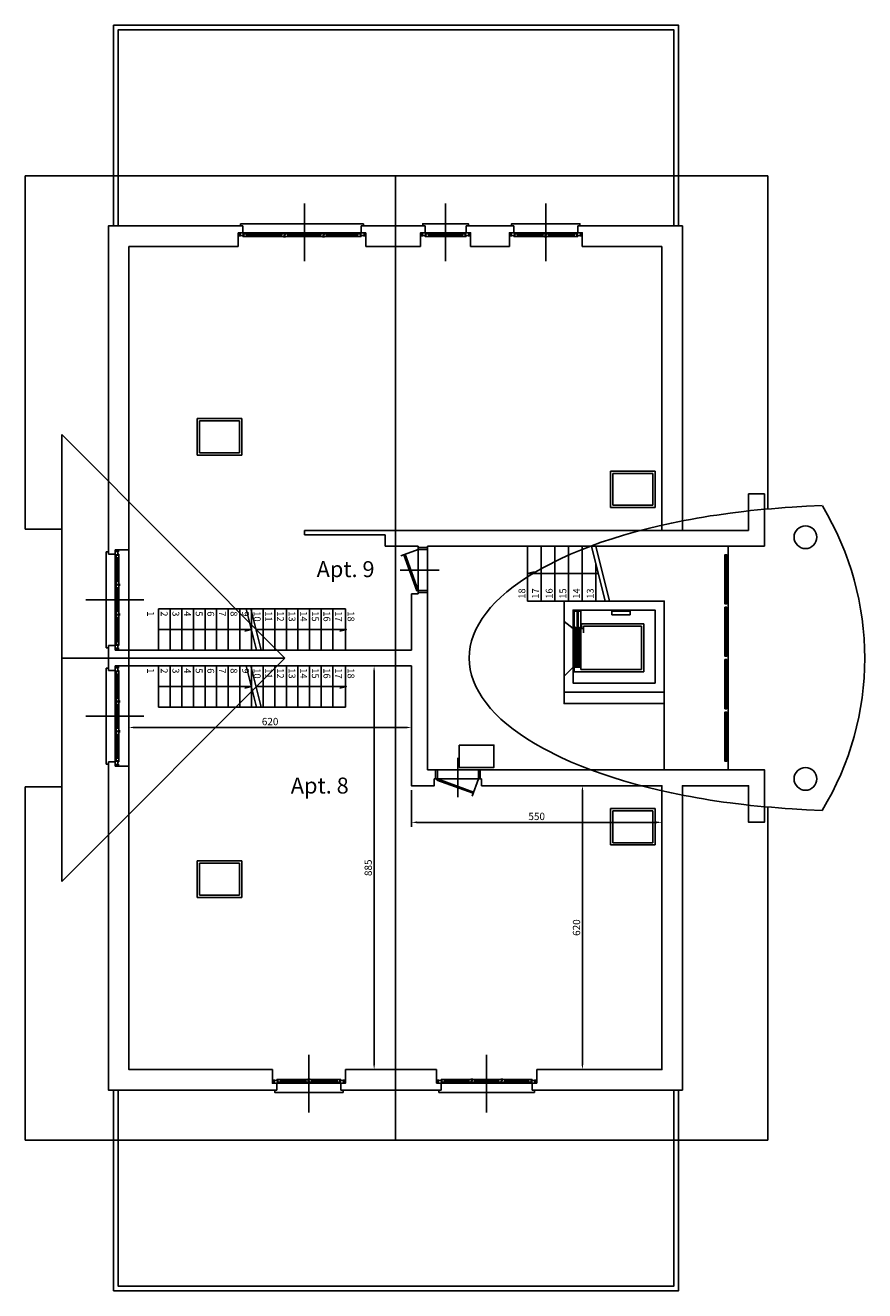
# Model space of a CAD drawing. Units: millimetres. Extents: x 12517 to 41976, y 77052 to 102350.
# Drawn here: x 19214 to 21057, y 80534 to 83309 of the extents above; entities that cross this region are included whole.
import ezdxf

# ---------------------------------------------------------------- set-up
doc = ezdxf.new("R2010")
doc.units = ezdxf.units.MM
doc.header["$PDMODE"] = 35
doc.header["$PDSIZE"] = 2.5
doc.linetypes.add('DASHED', pattern=[18, 12, -6])
doc.layers.get('0').update_dxf_attribs({"true_color": 0xffffff})
doc.layers.get('Defpoints').update_dxf_attribs({"true_color": 0x009926})
for name, color, linetype, true_color in [('0_P Box Tipo', 3, 'Continuous', 0x00ff00), ('0_P Tipo Muri', 3, 'Continuous', 0x00ff00), ('0_Prospetti', 3, 'Continuous', 0x00ff00), ('0_Quote 100', 4, 'Continuous', 0x00ffff), ('0_Schema', 7, 'Continuous', 0xd6d6d6), ('0_Testi', 4, 'Continuous', 0x00ffff), ('Arredi', 7, 'Continuous', 0x848484), ('CA SCALE', 4, 'Continuous', 0x00ffff), ('PIANTE', 3, 'Continuous', 0x00ff00)]:
    doc.layers.add(name, color=color, linetype=linetype, true_color=true_color)
doc.styles.add('QCADDimTextStyle', font='txt')
doc.styles.add('textstyle100', font='txt')
doc.styles.add('textstyle101', font='txt')
doc.styles.add('textstyle102', font='txt')
doc.styles.add('textstyle103', font='txt')
doc.styles.add('textstyle104', font='txt')
doc.styles.add('textstyle105', font='txt')
doc.styles.add('textstyle106', font='txt')
doc.styles.add('textstyle107', font='txt')
doc.styles.add('textstyle108', font='txt')
doc.styles.add('textstyle511', font='txt')
doc.styles.add('textstyle512', font='txt')
doc.styles.add('textstyle67', font='txt')
doc.styles.add('textstyle68', font='txt')
doc.styles.add('textstyle69', font='txt')
doc.styles.add('textstyle70', font='txt')
doc.styles.add('textstyle71', font='txt')
doc.styles.add('textstyle72', font='txt')
doc.styles.add('textstyle91', font='txt')
doc.styles.add('textstyle92', font='txt')
doc.styles.add('textstyle93', font='txt')
doc.styles.add('textstyle94', font='txt')
doc.styles.add('textstyle95', font='txt')
doc.styles.add('textstyle96', font='txt')
doc.styles.add('textstyle97', font='txt')
doc.styles.add('textstyle98', font='txt')
doc.styles.add('textstyle99', font='txt')
doc.dimstyles.new('QCADDimStyle', dxfattribs={"dimtxt": 16, "dimasz": 12.5, "dimexe": 10, "dimexo": 10, "dimgap": 5, "dimtad": 1, "dimtoh": 1, "dimdec": 4, "dimzin": 0, "dimdsep": 46, "dimtxsty": 'QCADDimTextStyle', "dimcen": 0.09, "dimadec": 0, "dimazin": 0, "dimtfac": 1, "dimtdec": 4, "dimtofl": 0, "dimtmove": 0, "dimatfit": 3, "dimfxl": 1, "dimtolj": 1, "dimtzin": 0, "dimarcsym": 0})

# ---------------------------------------------------------------- blocks, each defined once
blk = doc.blocks.new('FIN_200')
at = {"color": 4, "true_color": 0x00ffff}
for p, q in [((0, 89.5), (0, -37.5)), ((105, 45), (-105, 45)), ((-105, 45), (-105, 40)), ((105, 40), (105, 45)), ((-105, 19), (-110, 19)), ((-110, 19), (-108, 19)), ((-110, 18), (-105, 18)), ((-108, 19), (-108, 25)), ((-97, 25), (-106, 25)), ((-106, 25), (-106, 19)), ((-106, 19), (-99, 19)), ((-105, 18), (-105, 19)), ((-100, 19), (-98, 19)), ((-100, 17), (-100, 19)), ((-92.5, 17), (-100, 17)), ((-99, 23), (-97, 23)), ((-99, 19), (-99, 23)), ((-98, 19), (-98, 23)), ((-98, 23), (-92.5, 23)), ((-97, 23), (-97, 25)), ((-92.5, 23), (-92, 20.8)), ((-92, 19.2), (-92.5, 17)), ((-92, 20.8), (-39, 20.8)), ((-92, 20.8), (-92, 19.2)), ((-92, 19.2), (-39, 19.2)), ((-38.5, 23), (-39, 20.8)), ((-39, 20.8), (-39, 19.2)), ((-39, 19.2), (-38.5, 17)), ((-33.5, 23), (-38.5, 23)), ((-38.5, 17), (-32, 17)), ((-30, 24), (-34.5, 24)), ((-34.5, 24), (-34.5, 23)), ((-34.5, 23), (-32.5, 23)), ((-34.5, 17), (-34.5, 16)), ((-34.5, 16), (-30, 16)), ((-33.5, 20), (-33.5, 23)), ((-32, 20), (-33.5, 20)), ((-26, 23), (-32.5, 23)), ((-32.5, 23), (-32.5, 20)), ((-32.5, 20), (-31, 20)), ((-32, 17), (-32, 20)), ((-30, 17), (-32, 17)), ((-31, 20), (-31, 17)), ((-31, 17), (-26, 17)), ((-30, 23), (-30, 24)), ((-30, 16), (-30, 17)), ((-25.5, 20.8), (-26, 23)), ((-26, 17), (-25.5, 19.2)), ((-25.5, 20.8), (26.5, 20.8)), ((-25.5, 19.2), (-25.5, 20.8)), ((-25.5, 19.2), (26.5, 19.2)), ((27, 23), (26.5, 20.8)), ((26.5, 20.8), (26.5, 19.2)), ((26.5, 19.2), (27, 17)), ((32, 23), (27, 23)), ((27, 17), (33.5, 17)), ((35.5, 24), (31, 24)), ((31, 24), (31, 23)), ((31, 23), (33, 23)), ((31, 17), (31, 16)), ((31, 16), (35.5, 16)), ((32, 20), (32, 23)), ((33.5, 20), (32, 20)), ((39.5, 23), (33, 23)), ((33, 23), (33, 20)), ((33, 20), (34.5, 20)), ((33.5, 17), (33.5, 20)), ((35.5, 17), (33.5, 17)), ((34.5, 20), (34.5, 17)), ((34.5, 17), (39.5, 17)), ((35.5, 23), (35.5, 24)), ((35.5, 16), (35.5, 17)), ((40, 20.8), (39.5, 23)), ((39.5, 17), (40, 19.2)), ((92, 20.8), (40, 20.8)), ((40, 19.2), (40, 20.8)), ((92, 19.2), (40, 19.2)), ((92.5, 23), (92, 20.8)), ((92, 20.8), (92, 19.2)), ((92, 19.2), (92.5, 17)), ((98, 23), (92.5, 23)), ((92.5, 17), (100, 17)), ((97, 25), (106, 25)), ((97, 23), (97, 25)), ((99, 23), (97, 23)), ((98, 19), (98, 23)), ((100, 19), (98, 19)), ((99, 19), (99, 23)), ((106, 19), (99, 19)), ((100, 17), (100, 19)), ((105, 18), (105, 19)), ((105, 19), (110, 19)), ((110, 18), (105, 18)), ((106, 25), (106, 19)), ((108, 19), (108, 25)), ((110, 19), (108, 19))]:
    blk.add_line(p, q, dxfattribs=at)
for p, q in [((-100, 25), (-100, 40)), ((100, 25), (100, 40)), ((-110, 0), (-110, 25)), ((-110, 25), (-100, 25)), ((110, 25), (100, 25)), ((110, 0), (110, 25))]:
    blk.add_line(p, q)
at = {"color": 5, "true_color": 0x0000ff}
for p, q in [((100, 25), (-100, 25)), ((-92.5, 23), (-38.5, 23)), ((-92.5, 17), (-38.5, 17)), ((-26, 23), (27, 23)), ((-26, 17), (27, 17)), ((92.5, 23), (39.5, 23)), ((92.5, 17), (39.5, 17))]:
    blk.add_line(p, q, dxfattribs=at)
blk = doc.blocks.new('A$C29C05207')
for p, q in [((-40, 10), (-15, 10)), ((-15, 10), (-15, 0)), ((-15, 0), (0, 0)), ((-40, -270), (-15, -270)), ((-15, -260), (0, -260)), ((-15, -270), (-15, -260))]:
    blk.add_line(p, q)
at = {"color": 4, "true_color": 0x00ffff}
for p, q in [((-23, -7.5), (-23, 0)), ((-23, 0), (-21, 0)), ((-22, 10), (-22, 5)), ((-22, 5), (-21, 5)), ((-21, 5), (-21, 10)), ((-21, 10), (-21, 8)), ((-21, 8), (-15, 8)), ((-15, 6), (-21, 6)), ((-21, 6), (-21, -1)), ((-21, 0), (-21, -2)), ((-15, -3), (-15, 6)), ((5, 5), (0, 5)), ((5, -265), (5, 5)), ((-20.8, -8), (-23, -7.5)), ((-21, -1), (-17, -1)), ((-21, -2), (-17, -2)), ((-20.8, -8), (-20.8, -76)), ((-19.2, -8), (-20.8, -8)), ((-17, -7.5), (-19.2, -8)), ((-19.2, -8), (-19.2, -76)), ((-17, -1), (-17, -3)), ((-17, -2), (-17, -7.5)), ((-17, -3), (-15, -3)), ((-23, -80.5), (-24, -80.5)), ((-24, -80.5), (-24, -85)), ((-20.8, -76), (-23, -76.5)), ((-23, -76.5), (-23, -83)), ((-23, -85), (-23, -83)), ((-23, -83), (-20, -83)), ((-19.2, -76), (-20.8, -76)), ((-20, -83), (-20, -81.5)), ((-20, -81.5), (-17, -81.5)), ((-20, -82.5), (-20, -84)), ((-17, -82.5), (-20, -82.5)), ((-17, -76.5), (-19.2, -76)), ((-17, -81.5), (-17, -76.5)), ((-16, -80.5), (-17, -80.5)), ((-17, -80.5), (-17, -82.5)), ((-17, -89), (-17, -82.5)), ((-16, -85), (-16, -80.5)), ((-24, -85), (-23, -85)), ((-20, -84), (-23, -84)), ((-23, -84), (-23, -89)), ((-23, -89), (-20.8, -89.5)), ((-20.8, -89.5), (-20.8, -161.5)), ((-20.8, -89.5), (-19.2, -89.5)), ((-19.2, -89.5), (-17, -89)), ((-19.2, -89.5), (-19.2, -161.5)), ((-17, -85), (-16, -85)), ((49.5, -125), (-77.5, -125)), ((-23, -166), (-24, -166)), ((-24, -166), (-24, -170.5)), ((-20.8, -161.5), (-23, -162)), ((-23, -162), (-23, -168.5)), ((-19.2, -161.5), (-20.8, -161.5)), ((-17, -162), (-19.2, -161.5)), ((-17, -167), (-17, -162)), ((-16, -166), (-17, -166)), ((-17, -166), (-17, -168)), ((-16, -170.5), (-16, -166)), ((-24, -170.5), (-23, -170.5)), ((-23, -170.5), (-23, -168.5)), ((-23, -168.5), (-20, -168.5)), ((-23, -169.5), (-23, -174.5)), ((-20, -169.5), (-23, -169.5)), ((-23, -174.5), (-20.8, -175)), ((-20.8, -252), (-20.8, -175)), ((-20.8, -175), (-19.2, -175)), ((-20, -168.5), (-20, -167)), ((-20, -167), (-17, -167)), ((-17, -168), (-20, -168)), ((-20, -168), (-20, -169.5)), ((-19.2, -175), (-17, -174.5)), ((-19.2, -252), (-19.2, -175)), ((-17, -174.5), (-17, -168)), ((-17, -170.5), (-16, -170.5)), ((-20.8, -252), (-23, -252.5)), ((-23, -252.5), (-23, -260)), ((-23, -260), (-21, -260)), ((-22, -270), (-22, -265)), ((-22, -265), (-21, -265)), ((-21, -258), (-17, -258)), ((-21, -260), (-21, -258)), ((-21, -266), (-21, -259)), ((-21, -259), (-17, -259)), ((-21, -265), (-21, -270)), ((-15, -266), (-21, -266)), ((-21, -270), (-21, -268)), ((-21, -268), (-15, -268)), ((-19.2, -252), (-20.8, -252)), ((-17, -252.5), (-19.2, -252)), ((-17, -258), (-17, -252.5)), ((-17, -259), (-17, -257)), ((-17, -257), (-15, -257)), ((-15, -257), (-15, -266)), ((0, -265), (5, -265))]:
    blk.add_line(p, q, dxfattribs=at)
at = {"color": 5, "true_color": 0x0000ff}
for p, q in [((-15, -260), (-15, 0)), ((-23, -7.5), (-23, -76.5)), ((-17, -7.5), (-17, -76.5)), ((-23, -89), (-23, -162)), ((-17, -89), (-17, -162)), ((-23, -252.5), (-23, -174.5)), ((-17, -252.5), (-17, -174.5))]:
    blk.add_line(p, q, dxfattribs=at)
blk = doc.blocks.new('PORTINGR')
at = {"color": 4, "true_color": 0x00ffff}
for p, q in [((0, 60), (0, -25.9)), ((45, 20), (31.1, 58.2)), ((-46, 22.8), (33.4, 51.7)), ((-45, 20), (34.5, 48.9)), ((-49, 0), (-49, 20)), ((-46, 22.8), (-45, 20)), ((-45, 20), (45, 20)), ((45, 0), (-45, 0)), ((49, 20), (49, 0))]:
    blk.add_line(p, q, dxfattribs=at)
at = {"color": 2, "true_color": 0xffff00}
for p, q in [((-52, 30), (-52, 20)), ((52, 20), (52, 30)), ((-45, 20), (-52, 20)), ((-45, 0), (-45, 20)), ((45, 20), (52, 20)), ((45, 20), (45, 0))]:
    blk.add_line(p, q, dxfattribs=at)
blk = doc.blocks.new('A$C42B4077E')
at = {"color": 4, "true_color": 0x00ffff}
for p, q in [((70, 197.5), (70, 45)), ((80, 197.5), (70, 197.5)), ((80, 200), (165, 200)), ((80, 197.5), (80, 183)), ((167.5, 197.5), (122.5, 197.5)), ((122.5, 197.5), (122.5, 195)), ((167.5, 195), (122.5, 195)), ((167.5, 197.5), (167.5, 195)), ((75, 183), (75, 50)), ((80, 183), (75, 183)), ((125, 194), (80, 194)), ((125, 191.5), (80, 191.5)), ((125, 189), (80, 189)), ((125, 186.5), (80, 186.5)), ((167.5, 185.5), (122.5, 185.5)), ((122.5, 183), (122.5, 185.5)), ((167.5, 183), (122.5, 183)), ((125, 194), (125, 191.5)), ((125, 186.5), (125, 189)), ((165, 177), (155, 177)), ((175, 181.5), (165, 181.5)), ((165, 181.5), (165, 177.5)), ((170, 177.5), (165, 177.5)), ((167.5, 183), (167.5, 185.5)), ((170, 177.5), (170, 50)), ((175, 181.5), (175, 45)), ((195, 115), (195, 75)), ((195, 115), (202.5, 115)), ((202.5, 75), (202.5, 115)), ((195, 75), (202.5, 75)), ((70, 45), (175, 45)), ((75, 50), (170, 50))]:
    blk.add_line(p, q, dxfattribs=at)
at = {"color": 5, "true_color": 0x0000ff}
for p, q in [((160, 200), (80, 200)), ((160, 200), (80, 200)), ((122.5, 197.5), (80, 197.5)), ((202.8, 197.5), (167.5, 197.5)), ((202.8, 197.5), (202.8, 191.5)), ((122.5, 183), (80, 183)), ((202.8, 191.5), (125, 191.5)), ((202.8, 189), (125, 189)), ((202.8, 183), (167.5, 183)), ((202.8, 189), (202.8, 183))]:
    blk.add_line(p, q, dxfattribs=at)
at = {"color": 5, "lineweight": -2, "true_color": 0x0000ff}
blk.add_lwpolyline([(60, 220), (180, 220)], dxfattribs=at)
at = {"layer": '0_P Tipo Muri', "color": 5, "lineweight": -2, "true_color": 0x0000ff}
blk.add_line((25, 0), (25, 220), dxfattribs=at)
at = {"layer": '0_P Tipo Muri', "lineweight": -2}
blk.add_lwpolyline([(165, 200), (180, 220), (225, 220), (225, 0), (0, 0), (0, 220), (60, 220), (80, 200), (45, 200), (45, 20), (205, 20), (205, 200), (165, 200)], dxfattribs=at)
at = {"layer": 'CA SCALE'}
for p, q in [((225, 270), (345, 270)), ((225, 240), (345, 240)), ((225, 210), (345, 210)), ((225, 180), (345, 180)), ((225, 150), (305, 150))]:
    blk.add_line(p, q, dxfattribs=at)
at = {"layer": 'CA SCALE', "lineweight": -2}
for points in [[(225, 300), (345, 300), (345, 150)], [(225, 120), (225, 300), (345, 300)]]:
    blk.add_lwpolyline(points, dxfattribs=at)
at = {"layer": 'CA SCALE'}
for points in [[(285, 145), (285, 300), (288.9, 285.5)], [(345, 160), (225, 130)], [(345, 150), (225, 120)]]:
    blk.add_lwpolyline(points, dxfattribs=at)
at = {"layer": 'CA SCALE', "char_height": 15, "width": 236.551, "attachment_point": 7}
for s, insert, style in [('{\\fCentury Gothic|b0|i0|c0|p34;18}', (230, 305), 'textstyle72'), ('{\\fCentury Gothic|b0|i0|c0|p34;17}', (230, 275), 'textstyle71'), ('{\\fCentury Gothic|b0|i0|c0|p34;16}', (230, 245), 'textstyle70'), ('{\\fCentury Gothic|b0|i0|c0|p34;15}', (230, 215), 'textstyle69'), ('{\\fCentury Gothic|b0|i0|c0|p34;14}', (230, 185), 'textstyle68'), ('{\\fCentury Gothic|b0|i0|c0|p34;13}', (230, 155), 'textstyle67')]:
    blk.add_mtext(s, dxfattribs=dict(at, insert=insert, style=style))
blk = doc.blocks.new('FIN_140')
at = {"color": 4, "true_color": 0x00ffff}
for p, q in [((0, 89.48), (0, -37.5)), ((-62, 20.8), (-6.75, 20.8)), ((-62, 19.2), (-6.75, 19.2)), ((62, 20.8), (6.75, 20.8)), ((62, 19.2), (6.75, 19.2))]:
    blk.add_line(p, q, dxfattribs=at)
at = {"color": 5, "true_color": 0x0000ff}
for p, q in [((70, 25), (-70, 25)), ((-62.5, 23), (-6.25, 23)), ((-62.5, 17), (-6.25, 17)), ((62.5, 23), (6.25, 23)), ((62.5, 17), (6.25, 17))]:
    blk.add_line(p, q, dxfattribs=at)
for points in [[(-80, 0), (-80, 25), (-70, 25), (-70, 40)], [(80, 0), (80, 25), (70, 25), (70, 40)]]:
    blk.add_lwpolyline(points)
at = {"color": 4, "true_color": 0x00ffff}
for points in [[(75, 40), (75, 45), (-75, 45), (-75, 40)], [(-80, 19), (-78, 19), (-78, 25)], [(-80, 18), (-75, 18), (-75, 19), (-80, 19)], [(-68, 19), (-68, 23), (-62.5, 23), (-62, 20.8), (-62, 19.2), (-62.5, 17), (-70, 17), (-70, 19), (-68, 19)], [(-2.25, 17), (-2.25, 16), (2.25, 16), (2.25, 17), (0.25, 17), (0.25, 20), (-1.25, 20), (-1.25, 23), (-6.25, 23), (-6.75, 20.8), (-6.75, 19.2), (-6.25, 17), (0.25, 17)], [(2.25, 23), (2.25, 24), (-2.25, 24), (-2.25, 23), (-0.25, 23), (-0.25, 20), (1.25, 20), (1.25, 17), (6.25, 17), (6.75, 19.2), (6.75, 20.8), (6.25, 23), (-0.25, 23)], [(68, 19), (68, 23), (62.5, 23), (62, 20.8), (62, 19.2), (62.5, 17), (70, 17), (70, 19), (68, 19)], [(80, 18), (75, 18), (75, 19), (80, 19)], [(80, 19), (78, 19), (78, 25)]]:
    blk.add_lwpolyline(points, dxfattribs=at)
for points in [[(-69, 19), (-69, 23), (-67, 23), (-67, 25), (-76, 25), (-76, 19)], [(69, 19), (69, 23), (67, 23), (67, 25), (76, 25), (76, 19)]]:
    blk.add_lwpolyline(points, close=True, dxfattribs=at)
blk = doc.blocks.new('A$C4DA94380')
at = {"color": 4, "true_color": 0x00ffff}
for p, q in [((55, 89.5), (55, -37.5)), ((18, 20.8), (92, 20.8)), ((18, 19.2), (92, 19.2))]:
    blk.add_line(p, q, dxfattribs=at)
at = {"color": 5, "true_color": 0x0000ff}
for p, q in [((10, 25), (100, 25)), ((17.5, 23), (92.5, 23)), ((17.5, 17), (92.5, 17))]:
    blk.add_line(p, q, dxfattribs=at)
for points in [[(0, 0), (0, 25), (10, 25), (10, 40)], [(110, 0), (110, 25), (100, 25), (100, 40)]]:
    blk.add_lwpolyline(points)
at = {"color": 4, "true_color": 0x00ffff}
for points in [[(5, 40), (5, 45), (105, 45), (105, 40)], [(0, 19), (2, 19), (2, 25)], [(0, 18), (5, 18), (5, 19), (0, 19)], [(12, 19), (12, 23), (17.5, 23), (18, 20.8), (18, 19.2), (17.5, 17), (10, 17), (10, 19), (12, 19)], [(98, 19), (98, 23), (92.5, 23), (92, 20.8), (92, 19.2), (92.5, 17), (100, 17), (100, 19), (98, 19)], [(110, 18), (105, 18), (105, 19), (110, 19)], [(110, 19), (108, 19), (108, 25)]]:
    blk.add_lwpolyline(points, dxfattribs=at)
for points in [[(11, 19), (11, 23), (13, 23), (13, 25), (4, 25), (4, 19)], [(99, 19), (99, 23), (97, 23), (97, 25), (106, 25), (106, 19)]]:
    blk.add_lwpolyline(points, close=True, dxfattribs=at)
blk = doc.blocks.new('Scala Interna Dritta')
at = {"layer": 'CA SCALE', "lineweight": -2}
for p, q in [((-90, -412.5), (-90, -2.5)), ((-90, -2.5), (0, -2.5)), ((0, -2.5), (0, -412.5)), ((-90, -412.5), (0, -412.5))]:
    blk.add_line(p, q, dxfattribs=at)
at = {"layer": 'CA SCALE'}
for p, q in [((-90, -2.5), (0, -2.5)), ((-90, -30), (0, -30)), ((-90, -55.5), (0, -55.5)), ((-90, -81), (0, -81)), ((-90, -106.5), (0, -106.5)), ((-90, -106.5), (0, -106.5)), ((-90, -132), (0, -132)), ((-90, -157.5), (0, -157.5)), ((-90, -183), (0, -183)), ((-90, -208.5), (0, -208.5)), ((-90, -234), (0, -234)), ((-90, -259.5), (0, -259.5)), ((-90, -285), (0, -285)), ((-90, -285), (0, -285)), ((-90, -310.5), (0, -310.5)), ((-90, -336), (0, -336)), ((-90, -336), (0, -336)), ((-90, -361.5), (0, -361.5)), ((-90, -387), (0, -387))]:
    blk.add_line(p, q, dxfattribs=at)
for points in [[(-45, -198.7), (-45, 0), (-41.1, -14.5)], [(0, -187.5), (-90, -210)], [(0, -197.5), (-90, -220)], [(-45, -412.5), (-45, -208.8), (-41.1, -223.2)]]:
    blk.add_lwpolyline(points, dxfattribs=at)
at = {"layer": 'CA SCALE', "char_height": 15, "width": 236.551, "attachment_point": 7}
for s, insert, style in [('{\\fCentury Gothic|b0|i0|c0|p34;1\\Q0;8}', (-85, 2.5), 'textstyle107'), ('{\\fCentury Gothic|b0|i0|c0|p34;17}', (-85, -25), 'textstyle106'), ('{\\fCentury Gothic|b0|i0|c0|p34;16}', (-85, -50.5), 'textstyle108'), ('{\\fCentury Gothic|b0|i0|c0|p34;1\\Q0;5}', (-85, -76), 'textstyle105'), ('{\\fCentury Gothic|b0|i0|c0|p34;14}', (-85, -101.5), 'textstyle97'), ('{\\fCentury Gothic|b0|i0|c0|p34;13}', (-85, -127), 'textstyle96'), ('{\\fCentury Gothic|b0|i0|c0|p34;12}', (-85, -152.5), 'textstyle95'), ('{\\fCentury Gothic|b0|i0|c0|p34;11}', (-85, -178), 'textstyle94'), ('{\\fCentury Gothic|b0|i0|c0|p34;10}', (-85, -203.5), 'textstyle93'), ('{\\fCentury Gothic|b0|i0|c0|p34;9}', (-85, -229), 'textstyle92'), ('{\\fCentury Gothic|b0|i0|c0|p34;8}', (-85, -254.5), 'textstyle91'), ('{\\fCentury Gothic|b0|i0|c0|p34;7}', (-85, -280), 'textstyle103'), ('{\\fCentury Gothic|b0|i0|c0|p34;6}', (-85, -305.5), 'textstyle102'), ('{\\fCentury Gothic|b0|i0|c0|p34;5}', (-85, -331), 'textstyle101'), ('{\\fCentury Gothic|b0|i0|c0|p34;4}', (-85, -356.5), 'textstyle99'), ('{\\fCentury Gothic|b0|i0|c0|p34;3}', (-85, -382), 'textstyle98'), ('{\\fCentury Gothic|b0|i0|c0|p34;2}', (-85, -407.5), 'textstyle100'), ('{\\fCentury Gothic|b0|i0|c0|p34;1}', (-85, -437.5), 'textstyle104')]:
    blk.add_mtext(s, dxfattribs=dict(at, insert=insert, style=style))
blk = doc.blocks.new('A$C0EA07DA9')
at = {"layer": '0_Schema', "color": 5, "linetype": 'DASHED', "lineweight": -2, "true_color": 0x0000ff}
for p, q in [((0, 98), (80, 98)), ((0, 0), (0, 98)), ((80, 98), (0, 98)), ((80, 98), (80, 0)), ((80, 0), (0, 0))]:
    blk.add_line(p, q, dxfattribs=at)
blk = doc.blocks.new('A$C65FE043E')
at = {"color": 4, "lineweight": -2, "true_color": 0x00ffff}
for p, q in [((0, 98), (80, 98)), ((0, 0), (0, 98)), ((80, 98), (0, 98)), ((75, 93), (5, 93)), ((5, 5), (5, 93)), ((75, 93), (75, 5)), ((80, 98), (80, 0)), ((75, 5), (5, 5)), ((80, 0), (0, 0))]:
    blk.add_line(p, q, dxfattribs=at)
blk = doc.blocks.new('*D816')
at = {"layer": '0_Quote 100', "color": 0}
for p, q in [((19970.1, 81904), (19970.1, 81904)), ((19980.1, 81891.5), (19980.1, 81031.5)), ((19982.3, 81019), (19970.1, 81019))]:
    blk.add_line(p, q, dxfattribs=at)
for points in [[(19982.2, 81891.5), (19978, 81891.5), (19980.1, 81904)], [(19978, 81031.5), (19982.2, 81031.5), (19980.1, 81019)]]:
    blk.add_solid(points, dxfattribs=at)
at = {"layer": 'Defpoints', "color": 0}
for p in [(19980.1, 81904), (19980.1, 81019), (19992.3, 81019)]:
    blk.add_point(p, dxfattribs=at)
at = {"layer": '0_Quote 100', "color": 0, "lineweight": -2, "insert": (19967.1, 81461.5), "char_height": 16, "attachment_point": 5, "rotation": 90, "style": 'QCADDimTextStyle'}
blk.add_mtext('\\A1;885', dxfattribs=at)
blk = doc.blocks.new('*D817')
at = {"layer": '0_Quote 100', "color": 0}
for p, q in [((19441.7, 81832), (19441.7, 81759.2)), ((20061.9, 81813.7), (20061.9, 81759.2)), ((19454.2, 81769.2), (20049.4, 81769.2))]:
    blk.add_line(p, q, dxfattribs=at)
for points in [[(19454.2, 81771.3), (19454.2, 81767.1), (19441.7, 81769.2)], [(20049.4, 81767.1), (20049.4, 81771.3), (20061.9, 81769.2)]]:
    blk.add_solid(points, dxfattribs=at)
at = {"layer": 'Defpoints', "color": 0}
for p in [(19441.7, 81842), (20061.9, 81823.7), (20061.9, 81769.2)]:
    blk.add_point(p, dxfattribs=at)
at = {"layer": '0_Quote 100', "color": 0, "lineweight": -2, "insert": (19751.8, 81782.2), "char_height": 16, "attachment_point": 5, "style": 'QCADDimTextStyle'}
blk.add_mtext('\\A1;620', dxfattribs=at)
blk = doc.blocks.new('*D818')
at = {"layer": '0_Quote 100', "color": 0}
for p, q in [((20061.9, 81631.5), (20061.9, 81551.1)), ((20611.9, 81605.1), (20611.9, 81551.1)), ((20599.4, 81561.1), (20074.4, 81561.1))]:
    blk.add_line(p, q, dxfattribs=at)
for points in [[(20074.4, 81563.2), (20074.4, 81559.1), (20061.9, 81561.1)], [(20599.4, 81559.1), (20599.4, 81563.2), (20611.9, 81561.1)]]:
    blk.add_solid(points, dxfattribs=at)
at = {"layer": 'Defpoints', "color": 0}
for p in [(20061.9, 81641.5), (20611.9, 81615.1), (20061.9, 81561.1)]:
    blk.add_point(p, dxfattribs=at)
at = {"layer": '0_Quote 100', "color": 0, "lineweight": -2, "insert": (20336.9, 81574.1), "char_height": 16, "attachment_point": 5, "style": 'QCADDimTextStyle'}
blk.add_mtext('\\A1;550', dxfattribs=at)
blk = doc.blocks.new('*D819')
at = {"layer": '0_Quote 100', "color": 0}
for p, q in [((20386.4, 81641.5), (20447.3, 81641.5)), ((20437.3, 81629), (20437.3, 81031.5)), ((20421.1, 81019), (20447.3, 81019))]:
    blk.add_line(p, q, dxfattribs=at)
for points in [[(20439.4, 81629), (20435.2, 81629), (20437.3, 81641.5)], [(20435.2, 81031.5), (20439.4, 81031.5), (20437.3, 81019)]]:
    blk.add_solid(points, dxfattribs=at)
at = {"layer": 'Defpoints', "color": 0}
for p in [(20376.4, 81641.5), (20411.1, 81019), (20437.3, 81019)]:
    blk.add_point(p, dxfattribs=at)
at = {"layer": '0_Quote 100', "color": 0, "lineweight": -2, "insert": (20424.3, 81330.3), "char_height": 16, "attachment_point": 5, "rotation": 90, "style": 'QCADDimTextStyle'}
blk.add_mtext('\\A1;620', dxfattribs=at)

msp = doc.modelspace()

# ---------------------------------------------------------------- linework, layer by layer
at = {"layer": '0_P Box Tipo', "lineweight": -2}
for p, q in [((20036.9, 82201.5), (19826.9, 82201.5)), ((19826.9, 82191.5), (20004.4, 82191.5))]:
    msp.add_line(p, q, dxfattribs=at)
for points in [[(19436.9, 82159), (19441.9, 82159)], [(19436.9, 81939), (19441.9, 81939)], [(19436.9, 81904), (19441.9, 81904)], [(19436.9, 81684), (19441.9, 81684)]]:
    msp.add_lwpolyline(points, dxfattribs=at)
at = {"layer": '0_P Box Tipo', "color": 4, "lineweight": -2, "true_color": 0x00ffff}
msp.add_lwpolyline([(20166.9, 81730.5), (20166.9, 81681.5), (20242.9, 81681.5), (20242.9, 81730.5)], close=True, dxfattribs=at)
at = {"layer": '0_P Tipo Muri', "lineweight": -2}
for p, q in [((19951.9, 82869), (20041.9, 82869)), ((20041.9, 82869), (20091.9, 82869)), ((19441.9, 82159), (19441.9, 82824)), ((19441.9, 82824), (19681.9, 82824)), ((19961.9, 82824), (20081.9, 82824)), ((20191.9, 82824), (20191.9, 82829)), ((20191.9, 82824), (20276.9, 82824)), ((20276.9, 82824), (20276.9, 82829)), ((20836.9, 82281.5), (20801.9, 82281.5)), ((20801.9, 82281.5), (20801.9, 82201.5)), ((20836.9, 82166.5), (20836.9, 82281.5)), ((19826.9, 82201.5), (19826.9, 82191.5)), ((20801.9, 82201.5), (20736.9, 82201.5)), ((20004.4, 82166.5), (20004.4, 82191.5)), ((20036.9, 82166.5), (20004.4, 82166.5)), ((20096.9, 82166.5), (20296.9, 82166.5)), ((20296.9, 82166.5), (20836.9, 82166.5)), ((20061.9, 82062.5), (20061.9, 81939)), ((20096.9, 82069.5), (20096.9, 81676.5)), ((19441.9, 81939), (19631.9, 81939)), ((19576.9, 81939), (19586.9, 81939)), ((19916.9, 81939), (19926.9, 81939)), ((20616.9, 81847), (20616.9, 81676.5)), ((20096.9, 81676.5), (20118.9, 81676.5))]:
    msp.add_line(p, q, dxfattribs=at)
at = {"layer": '0_P Tipo Muri', "color": 4, "lineweight": -2, "true_color": 0x00ffff}
msp.add_line((20756.9, 81676.5), (20756.9, 82166.5), dxfattribs=at)
at = {"layer": '0_P Tipo Muri', "lineweight": -2}
for points in [[(19408.2, 82869), (19408.2, 83309), (20648.2, 83309), (20648.2, 82869)], [(19418.2, 82869), (19418.2, 83299), (20638.2, 83299), (20638.2, 82869)], [(19396.9, 82149), (19396.9, 82869), (19691.9, 82869)], [(20286.9, 82869), (20181.9, 82869)], [(20426.9, 82869), (20656.9, 82869)], [(20656.9, 82869), (20656.9, 82201.5)], [(19681.9, 82824), (19681.9, 82829)], [(19961.9, 82824), (19961.9, 82829)], [(20081.9, 82824), (20081.9, 82829)], [(20436.9, 82824), (20611.9, 82824)], [(20611.9, 82824), (20611.9, 82201.5)], [(20036.9, 82201.5), (20736.9, 82201.5)], [(20066.9, 82166.5), (20036.9, 82166.5)], [(20066.9, 82062.5), (20061.9, 82062.5)], [(19396.9, 81894), (19396.9, 81949)], [(19441.9, 81939), (20061.9, 81939)], [(19441.9, 81904), (19441.9, 81939)], [(19441.9, 81904), (20061.9, 81904)], [(20111.9, 81646.5), (20111.9, 81641.5), (20061.9, 81641.5), (20061.9, 81904)], [(19766.9, 80974), (19396.9, 80974), (19396.9, 81694)], [(19756.9, 81019), (19441.9, 81019), (19441.9, 81684)], [(20208.9, 81676.5), (20836.9, 81676.5), (20836.9, 81561.5), (20801.9, 81561.5), (20801.9, 81641.5), (20656.9, 81641.5), (20656.9, 81536.5)], [(20215.9, 81646.5), (20215.9, 81641.5)], [(20611.9, 81591.5), (20611.9, 81641.5), (20215.9, 81641.5)], [(20656.9, 81641.5), (20656.9, 80974), (20326.9, 80974)], [(20611.9, 81641.5), (20611.9, 81019), (20336.9, 81019)], [(19756.9, 81014), (19756.9, 81019)], [(20116.9, 81019), (19916.9, 81019)], [(19916.9, 81014), (19916.9, 81019)], [(20116.9, 81014), (20116.9, 81019)], [(20336.9, 81014), (20336.9, 81019)], [(19408.2, 80974), (19408.2, 80534), (20648.2, 80534), (20648.2, 80974)], [(19418.2, 80974), (19418.2, 80544), (20638.2, 80544), (20638.2, 80974)], [(20126.9, 80974), (19906.9, 80974)]]:
    msp.add_lwpolyline(points, dxfattribs=at)
at = {"layer": '0_P Tipo Muri', "color": 4, "lineweight": -2, "true_color": 0x00ffff}
for points in [[(19441.9, 81939), (19441.9, 82159)], [(20749.9, 82146.7), (20749.9, 82041.3)], [(20753.9, 82146.7), (20753.9, 82041.3)], [(20749.9, 82031.7), (20749.9, 81926.3)], [(20753.9, 82031.7), (20753.9, 81926.3)], [(19441.7, 81684), (19441.7, 81904)], [(20749.9, 81811.3), (20749.9, 81916.7)], [(20753.9, 81811.3), (20753.9, 81916.7)], [(20749.9, 81696.3), (20749.9, 81801.7)], [(20753.9, 81696.3), (20753.9, 81801.7)]]:
    msp.add_lwpolyline(points, dxfattribs=at)
for points in [[(20749.9, 82146.7), (20749.9, 82147.9), (20753.9, 82147.9), (20753.9, 82146.7)], [(20749.9, 82041.3), (20749.9, 82040.2), (20753.9, 82040.2), (20753.9, 82041.3)], [(20749.9, 82031.7), (20749.9, 82032.9), (20753.9, 82032.9), (20753.9, 82031.7)], [(20749.9, 81926.3), (20749.9, 81925.2), (20753.9, 81925.2), (20753.9, 81926.3)], [(20749.9, 81916.7), (20749.9, 81917.9), (20753.9, 81917.9), (20753.9, 81916.7)], [(20749.9, 81811.3), (20749.9, 81810.2), (20753.9, 81810.2), (20753.9, 81811.3)], [(20749.9, 81801.7), (20749.9, 81802.9), (20753.9, 81802.9), (20753.9, 81801.7)], [(20749.9, 81696.3), (20749.9, 81695.2), (20753.9, 81695.2), (20753.9, 81696.3)]]:
    msp.add_lwpolyline(points, close=True, dxfattribs=at)
at = {"layer": '0_P Tipo Muri', "color": 5, "lineweight": -2, "true_color": 0x0000ff}
for points in [[(20751.4, 82146.7), (20751.4, 82041.3)], [(20752.4, 82146.7), (20752.4, 82041.3)], [(20751.4, 82031.7), (20751.4, 81926.3)], [(20752.4, 82031.7), (20752.4, 81926.3)], [(20751.4, 81811.3), (20751.4, 81916.7)], [(20752.4, 81811.3), (20752.4, 81916.7)], [(20751.4, 81696.3), (20751.4, 81801.7)], [(20752.4, 81696.3), (20752.4, 81801.7)]]:
    msp.add_lwpolyline(points, dxfattribs=at)
at = {"layer": '0_P Tipo Muri'}
for centre in [(20926.9, 82186.5), (20926.9, 81656.5)]:
    msp.add_circle(centre, 25, dxfattribs=at)
at = {"layer": '0_Prospetti', "lineweight": -2}
for p, q in [((19441.9, 82869), (19421.9, 82869)), ((20656.9, 82869), (20636.9, 82869))]:
    msp.add_line(p, q, dxfattribs=at)
at = {"layer": 'Arredi'}
msp.add_line((20611.9, 82824), (20611.9, 82684), dxfattribs=at)
at = {"layer": 'Arredi', "color": 4, "lineweight": -2, "true_color": 0x00ffff}
for p, q in [((19659.9, 82029), (19916.9, 82029)), ((19659.9, 81814), (19916.9, 81814))]:
    msp.add_line(p, q, dxfattribs=at)
at = {"layer": 'PIANTE', "color": 4, "true_color": 0x00ffff}
for p, q in [((19214.4, 82979), (19214.4, 82204)), ((19214.4, 82979), (20844.4, 82979)), ((20844.4, 82979), (20844.4, 82248.3)), ((19294.4, 82411.5), (19784.4, 81921.5)), ((19294.4, 81431.5), (19294.4, 82411.5)), ((19294.4, 82204), (19214.4, 82204)), ((19784.4, 81921.5), (19294.4, 81431.5)), ((19784.4, 81921.5), (19294.4, 81921.5)), ((19214.4, 81639), (19214.4, 80864)), ((19294.4, 81639), (19214.4, 81639)), ((20844.4, 80864), (20844.4, 81594.7)), ((19214.4, 80864), (20844.4, 80864))]:
    msp.add_line(p, q, dxfattribs=at)
at = {"layer": 'PIANTE', "lineweight": -2}
for p, q in [((20436.9, 82829), (20436.9, 82824)), ((20436.9, 82829), (20436.9, 82824)), ((20096.9, 82159.5), (20096.9, 82166.5))]:
    msp.add_line(p, q, dxfattribs=at)
at = {"layer": 'PIANTE', "color": 4, "true_color": 0x00ffff}
for points in [[(20026.9, 80864), (20026.9, 82979)], [(20026.9, 80864), (20026.9, 82979)], [(20963.3, 81587.1), (20928.9, 81588.7), (20898, 81590.7), (20882.6, 81591.8), (20867.3, 81592.8), (20852, 81594.1), (20836.8, 81595.4), (20821.7, 81596.9), (20806.5, 81598.4), (20791.6, 81600.1), (20761.8, 81603.8), (20747, 81605.7), (20732.4, 81607.9), (20717.8, 81610.1), (20703.4, 81612.5), (20689, 81614.9), (20674.8, 81617.5), (20660.7, 81620.1), (20632.8, 81625.7), (20605.6, 81631.8), (20578.9, 81638.2), (20552.8, 81645.1), (20527.4, 81652.3), (20502.7, 81659.9), (20478.7, 81667.9), (20455.4, 81676.2), (20433, 81684.9), (20411.4, 81693.9), (20390.6, 81703.3), (20351.7, 81722.8), (20333.7, 81733), (20316.6, 81743.5), (20300.5, 81754.2), (20285.5, 81765.2), (20271.4, 81776.3), (20258.4, 81787.7), (20246.5, 81799.3), (20235.7, 81811), (20225.9, 81822.9), (20217.3, 81834.9), (20209.8, 81847.1), (20203.4, 81859.3), (20198.2, 81871.7), (20194.1, 81884.1), (20191.2, 81896.5), (20189.5, 81909), (20188.9, 81921.5), (20189.5, 81934), (20191.2, 81946.5), (20194.1, 81959), (20198.2, 81971.4), (20203.4, 81983.7), (20209.8, 81996), (20217.3, 82008.1), (20225.9, 82020.2), (20235.7, 82032.1), (20246.5, 82043.8), (20258.4, 82055.3), (20271.4, 82066.7), (20285.5, 82077.9), (20300.5, 82088.8), (20316.6, 82099.6), (20333.7, 82110), (20351.7, 82120.2), (20390.6, 82139.8), (20411.4, 82149.1), (20433, 82158.1), (20455.4, 82166.8), (20478.7, 82175.2), (20502.7, 82183.1), (20527.4, 82190.7), (20552.8, 82198), (20578.9, 82204.8), (20605.6, 82211.3), (20632.8, 82217.3), (20660.7, 82223), (20674.8, 82225.6), (20689, 82228.2), (20703.4, 82230.6), (20717.8, 82233), (20732.4, 82235.1), (20747, 82237.3), (20761.8, 82239.3), (20791.6, 82243), (20806.5, 82244.7), (20821.7, 82246.2), (20836.8, 82247.7), (20852, 82249), (20867.3, 82250.2), (20882.6, 82251.3), (20898, 82252.3), (20928.9, 82254.3), (20963.3, 82255.9)]]:
    msp.add_lwpolyline(points, dxfattribs=at)
msp.add_lwpolyline([(20963.9, 82254.9, -0.279427), (20963.3, 81587.1)], format="xyb", dxfattribs=at)

# ---------------------------------------------------------------- block references
at = {"rotation": 89.99999999999993}
msp.add_blockref('PORTINGR', (20096.9, 82114.5), dxfattribs=at)
at = {"xscale": -1, "rotation": 179.9999999999999}
msp.add_blockref('PORTINGR', (20163.9, 81676.5), dxfattribs=at)
at = {"layer": '0_P Box Tipo', "lineweight": -2, "rotation": 89.99999999999993}
for p in [(19689.9, 82366.5), (20596.9, 82251.5), (20596.9, 81511.5), (19689.9, 81396.5)]:
    msp.add_blockref('A$C65FE043E', p, dxfattribs=at)
at = {"layer": '0_P Box Tipo', "lineweight": -2, "xscale": -1, "rotation": 89.99999999999993}
msp.add_blockref('A$C65FE043E', (20596.9, 81591.5), dxfattribs=at)
at = {"layer": '0_P Tipo Muri', "lineweight": -2, "xscale": -1}
for name, p, rotation in [('A$C29C05207', (19951.9, 82869), 270), ('FIN_200', (19436.9, 81794), 89.99999999999993), ('A$C0EA07DA9', (20596.9, 81591.5), 89.99999999999993), ('A$C0EA07DA9', (19689.9, 81476.5), 89.99999999999993), ('FIN_200', (20226.9, 81014), 179.9999999999999)]:
    msp.add_blockref(name, p, dxfattribs=dict(at, rotation=rotation))
at = {"layer": '0_P Tipo Muri', "rotation": 2.60549982e-08}
msp.add_blockref('A$C4DA94380', (20081.9, 82829), dxfattribs=at)
at = {"layer": '0_P Tipo Muri', "lineweight": -2, "xscale": -1}
msp.add_blockref('FIN_140', (20356.9, 82829), dxfattribs=at)
at = {"layer": '0_P Tipo Muri', "lineweight": -2}
for name, p, rotation in [('A$C0EA07DA9', (19689.9, 82366.5), 89.99999999999993), ('FIN_200', (19436.9, 82049), 89.99999999999993), ('FIN_140', (19836.9, 81014), 179.9999999999999)]:
    msp.add_blockref(name, p, dxfattribs=dict(at, rotation=rotation))
at = {"layer": 'Arredi', "lineweight": -2}
for p, rotation in [((19919.4, 81939), 270), ((19919.4, 81814), 269.9999997040679)]:
    msp.add_blockref('Scala Interna Dritta', p, dxfattribs=dict(at, rotation=rotation))
at = {"layer": 'PIANTE', "lineweight": -2, "rotation": 89.99999999999993}
msp.add_blockref('A$C42B4077E', (20616.9, 81821.5), dxfattribs=at)

# ---------------------------------------------------------------- texts
at = {"layer": '0_Testi', "color": 4, "lineweight": -2, "true_color": 0x00ffff, "char_height": 35, "width": 236.551, "attachment_point": 1}
for s, insert, style in [('{\\fCentury Gothic|b0|i0|c0|p34;Apt. 9}', (19853.9, 82133.9), 'textstyle512'), ('{\\fCentury Gothic|b0|i0|c0|p34;Apt. 8}', (19797.2, 81659.3), 'textstyle511')]:
    msp.add_mtext(s, dxfattribs=dict(at, insert=insert, style=style))

# ---------------------------------------------------------------- dimensions: what is measured, and where the dimension line sits
at = {"layer": '0_Quote 100', "lineweight": -2}
for base, p1, p2, angle, picture, middle in [((19980.1, 81019), (19980.1, 81904), (19992.3, 81019), 90, '*D816', (19967.1, 81461.5)), ((20061.9, 81769.2), (19441.7, 81842), (20061.9, 81823.7), 180, '*D817', (19751.8, 81782.2)), ((20061.9, 81561.1), (20611.9, 81615.1), (20061.9, 81641.5), 180, '*D818', (20336.9, 81574.1)), ((20437.3287104, 81019.0312585), (20376.4177096, 81641.5312583), (20411.05278, 81019.0312585), 90, '*D819', (20424.3287104, 81330.2812584))]:
    dim = msp.add_linear_dim(base=base, p1=p1, p2=p2, angle=angle, dimstyle='QCADDimStyle', override={"dimtxt": 16, "dimasz": 12.5, "dimexe": 10, "dimexo": 10, "dimgap": 5, "dimtad": 1, "dimdec": 0, "dimrnd": 5, "dimcen": 5, "dimclrd": 0, "dimclre": 0, "dimclrt": 0, "dimtdec": 0, "dimtmove": 2, "dimlwd": 65535, "dimlwe": 65535}, dxfattribs=at)
    dim.commit()
    dim.dimension.update_dxf_attribs({"geometry": picture, "text_midpoint": middle})

doc.saveas('drawing.dxf')
